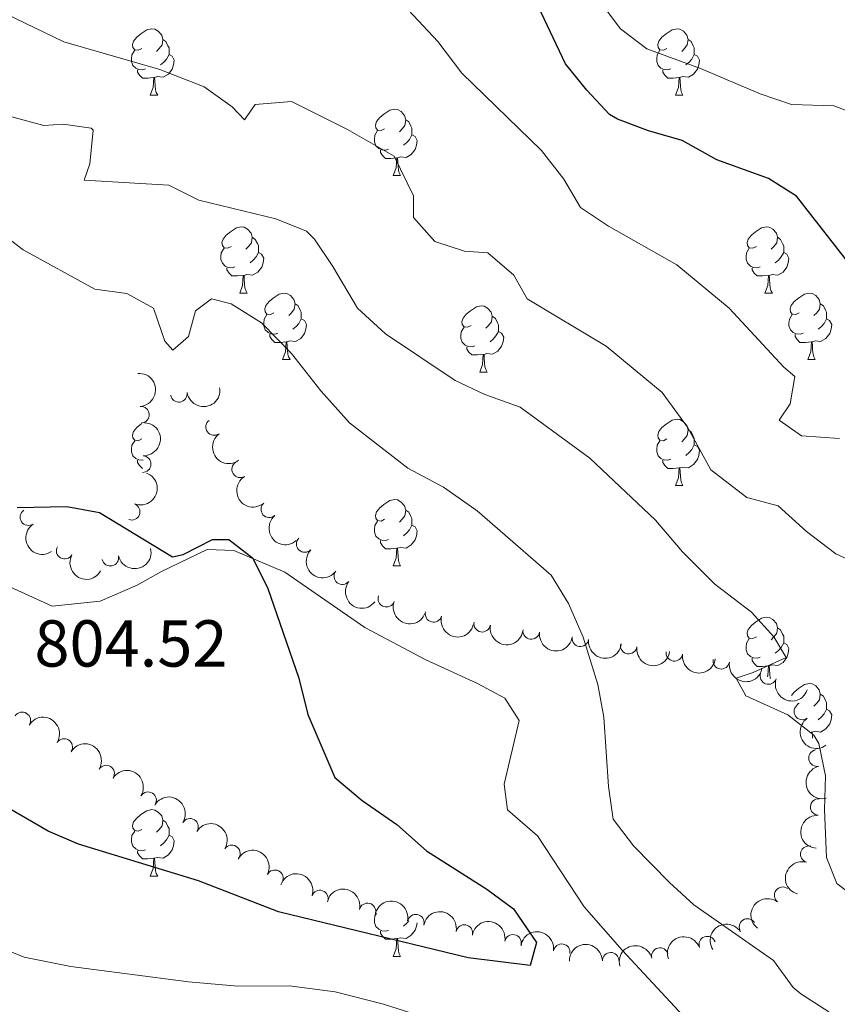
# Model space of a CAD drawing. Units: metres. Extents: x 661250 to 665774, y 730128 to 733202.
# Drawn here: x 662279 to 662403, y 732619 to 732768 of the extents above; entities that cross this region are included whole.
import ezdxf

# ---------------------------------------------------------------- set-up
doc = ezdxf.new("R2010")
doc.units = ezdxf.units.M
doc.header["$MEASUREMENT"] = 0
doc.linetypes.add('DGN Style 3', pattern=[69.64641696880734, 49.74744069200524, -19.8989762768021])
for name, color, linetype, lineweight in [('Carátula', 7, 'Continuous', 5), ('Elementos auxiliares', 7, 'Continuous', 5), ('Entidades rústicas y varios', 7, 'Continuous', 5), ('Relieve y altimetría', 7, 'Continuous', 5), ('Textos de rotulación', 7, 'Continuous', 5), ('Viales y ferrocarril', 7, 'Continuous', 5)]:
    doc.layers.add(name, color=color, linetype=linetype, lineweight=lineweight)
doc.styles.add('Style-arial', font='arial.shx', dxfattribs={"bigfont": 'arialbig.shx'})

msp = doc.modelspace()

# ---------------------------------------------------------------- linework, layer by layer
at = {"layer": 'Carátula', "color": 7, "linetype": 'Continuous', "lineweight": 5}
msp.add_3dface([(661320.23, 730127.5800000001), (665773.98, 730233.1799999999), (665703.5800000001, 733202.3400000001), (661249.8400000001, 733096.75)], dxfattribs=at)
at = {"layer": 'Elementos auxiliares', "color": 250, "linetype": 'Continuous', "lineweight": 5}
msp.add_3dface([(662189.0900000001, 730542.03), (662134.71, 732855.3900000001), (665545.98, 732936.3), (665601.55, 730622.94)], dxfattribs=at)
at = {"layer": 'Entidades rústicas y varios', "color": 92, "linetype": 'Continuous', "lineweight": 5}
for p, q in [((662298.94, 732756.46), (662300.06, 732756.46)), ((662378.26, 732756.46), (662379.3899999999, 732756.46)), ((662335.6300000001, 732744.3200000001), (662336.75, 732744.3200000001)), ((662312.44, 732726.55), (662313.5700000001, 732726.55)), ((662391.77, 732726.55), (662392.8899999999, 732726.55)), ((662318.9199999999, 732716.51), (662320.04, 732716.51)), ((662398.24, 732716.51), (662399.3700000001, 732716.51)), ((662348.69, 732714.6100000001), (662349.81, 732714.6100000001)), ((662378.26, 732697.47), (662379.3899999999, 732697.47)), ((662335.6300000001, 732685.3300000001), (662336.75, 732685.3300000001)), ((662396.94, 732664.5800000001), (662396.6599999999, 732664.44)), ((662398.79, 732660.21), (662398.75, 732660.21)), ((662399.3200000001, 732657.6000000001), (662399.3700000001, 732657.52)), ((662399.3400000001, 732657.52), (662399.3700000001, 732657.52)), ((662298.94, 732638.47), (662300.06, 732638.47)), ((662335.6300000001, 732626.3300000001), (662336.75, 732626.3300000001))]:
    msp.add_line(p, q, dxfattribs=at)
at = {"layer": 'Entidades rústicas y varios', "color": 92, "linetype": 'Continuous', "lineweight": 5, "flags": 128}
for points in [[(662297.6399999999, 732763.52), (662297.1100000001, 732763.25), (662296.5800000001, 732763.31), (662296.31, 732763.6799999999), (662296.26, 732764.1000000001), (662296.4199999999, 732764.6200000001), (662296.8999999999, 732765.22), (662297.53, 732765.75), (662298.4299999999, 732766.3300000001), (662299.1799999999, 732766.49), (662299.6000000001, 732766.44), (662300.1300000001, 732766.1200000001), (662300.6599999999, 732765.54), (662300.8200000001, 732764.8999999999), (662300.71, 732764.05), (662300.29, 732763.52), (662299.8700000001, 732763.0900000001)], [(662376.96, 732763.52), (662376.44, 732763.25), (662375.8999999999, 732763.31), (662375.6399999999, 732763.6799999999), (662375.5800000001, 732764.1000000001), (662375.74, 732764.6200000001), (662376.22, 732765.22), (662376.8600000001, 732765.75), (662377.76, 732766.3300000001), (662378.5, 732766.49), (662378.9299999999, 732766.44), (662379.46, 732766.1200000001), (662379.99, 732765.54), (662380.1499999999, 732764.8999999999), (662380.04, 732764.05), (662379.6200000001, 732763.52), (662379.2, 732763.0900000001)], [(662300.8200000001, 732764.8999999999), (662301.3, 732764.5800000001), (662301.6100000001, 732763.94), (662301.77, 732763.6200000001), (662301.77, 732763.04), (662301.77, 732762.6200000001), (662301.3999999999, 732761.9299999999), (662300.98, 732761.45), (662300.5, 732761.03)], [(662380.1499999999, 732764.8999999999), (662380.6200000001, 732764.5800000001), (662380.94, 732763.94), (662381.1000000001, 732763.6200000001), (662381.1000000001, 732763.04), (662381.1000000001, 732762.6200000001), (662380.73, 732761.9299999999), (662380.31, 732761.45), (662379.8300000001, 732761.03)], [(662298.22, 732760.44), (662297.8, 732760.28), (662297.21, 732760.3400000001), (662296.74, 732760.55), (662296.31, 732760.97), (662296.1000000001, 732761.56), (662296.1000000001, 732761.98), (662296.1499999999, 732762.56), (662296.5800000001, 732763.25)], [(662301.77, 732762.6200000001), (662302.23, 732762.3700000001), (662302.5700000001, 732761.75), (662302.46, 732761.03), (662302.25, 732760.3900000001), (662301.6699999999, 732759.6499999999), (662300.8700000001, 732759.1699999999), (662300.02, 732759.27), (662299.5900000001, 732759.1400000001)], [(662377.55, 732760.44), (662377.1200000001, 732760.28), (662376.54, 732760.3400000001), (662376.06, 732760.55), (662375.6399999999, 732760.97), (662375.4199999999, 732761.56), (662375.4199999999, 732761.98), (662375.48, 732762.56), (662375.8999999999, 732763.25)], [(662381.1000000001, 732762.6200000001), (662381.56, 732762.3700000001), (662381.8999999999, 732761.75), (662381.79, 732761.03), (662381.5800000001, 732760.3900000001), (662381, 732759.6499999999), (662380.2, 732759.1699999999), (662379.3500000001, 732759.27), (662378.9199999999, 732759.1400000001)], [(662299.48, 732759.1400000001), (662298.5900000001, 732759.06), (662297.75, 732759.06), (662297.3200000001, 732759.49), (662297, 732759.96), (662297, 732760.28)], [(662298.94, 732756.46), (662299.3700000001, 732757.6200000001), (662299.48, 732759.1400000001), (662299.5900000001, 732759.1400000001), (662299.6300000001, 732758.56), (662299.6599999999, 732757.8700000001), (662299.73, 732757.26), (662299.8500000001, 732756.8600000001), (662300.06, 732756.46)], [(662378.81, 732759.1400000001), (662377.9199999999, 732759.06), (662377.0800000001, 732759.06), (662376.6499999999, 732759.49), (662376.3300000001, 732759.96), (662376.3300000001, 732760.28)], [(662378.26, 732756.46), (662378.7, 732757.6200000001), (662378.81, 732759.1400000001), (662378.9199999999, 732759.1400000001), (662378.96, 732758.56), (662378.99, 732757.8700000001), (662379.06, 732757.26), (662379.1799999999, 732756.8600000001), (662379.3899999999, 732756.46)], [(662334.3300000001, 732751.3800000001), (662333.8, 732751.1100000001), (662333.27, 732751.1699999999), (662333, 732751.54), (662332.95, 732751.96), (662333.1100000001, 732752.48), (662333.5900000001, 732753.0800000001), (662334.22, 732753.6100000001), (662335.1200000001, 732754.19), (662335.8700000001, 732754.3500000001), (662336.29, 732754.3), (662336.8200000001, 732753.98), (662337.3500000001, 732753.3999999999), (662337.51, 732752.76), (662337.3999999999, 732751.9099999999), (662336.98, 732751.3800000001), (662336.56, 732750.95)], [(662337.51, 732752.76), (662337.99, 732752.44), (662338.3, 732751.8), (662338.46, 732751.48), (662338.46, 732750.8999999999), (662338.46, 732750.48), (662338.0900000001, 732749.79), (662337.6699999999, 732749.31), (662337.19, 732748.8900000001)], [(662334.9099999999, 732748.3), (662334.49, 732748.1400000001), (662333.8999999999, 732748.2), (662333.4299999999, 732748.4099999999), (662333, 732748.8300000001), (662332.79, 732749.4199999999), (662332.79, 732749.8400000001), (662332.8400000001, 732750.4199999999), (662333.27, 732751.1100000001)], [(662338.46, 732750.48), (662338.9199999999, 732750.23), (662339.26, 732749.6100000001), (662339.1499999999, 732748.8900000001), (662338.94, 732748.25), (662338.3600000001, 732747.51), (662337.56, 732747.03), (662336.71, 732747.1300000001), (662336.28, 732747)], [(662336.1699999999, 732747), (662335.28, 732746.9199999999), (662334.44, 732746.9199999999), (662334.01, 732747.3500000001), (662333.69, 732747.8200000001), (662333.69, 732748.1400000001)], [(662335.6300000001, 732744.3200000001), (662336.06, 732745.48), (662336.1699999999, 732747), (662336.28, 732747), (662336.3200000001, 732746.4199999999), (662336.3500000001, 732745.73), (662336.4199999999, 732745.1200000001), (662336.54, 732744.72), (662336.75, 732744.3200000001)], [(662311.1399999999, 732733.6100000001), (662310.6100000001, 732733.3500000001), (662310.0800000001, 732733.3999999999), (662309.8200000001, 732733.77), (662309.76, 732734.19), (662309.9199999999, 732734.71), (662310.3999999999, 732735.31), (662311.04, 732735.8400000001), (662311.94, 732736.4299999999), (662312.6799999999, 732736.5900000001), (662313.1100000001, 732736.53), (662313.6399999999, 732736.21), (662314.1699999999, 732735.6300000001), (662314.3300000001, 732734.99), (662314.22, 732734.1400000001), (662313.79, 732733.6100000001), (662313.3700000001, 732733.19)], [(662390.47, 732733.6100000001), (662389.94, 732733.3500000001), (662389.4099999999, 732733.3999999999), (662389.1399999999, 732733.77), (662389.0900000001, 732734.19), (662389.25, 732734.71), (662389.73, 732735.31), (662390.3600000001, 732735.8400000001), (662391.26, 732736.4299999999), (662392.01, 732736.5900000001), (662392.4299999999, 732736.53), (662392.96, 732736.21), (662393.49, 732735.6300000001), (662393.6499999999, 732734.99), (662393.54, 732734.1400000001), (662393.1200000001, 732733.6100000001), (662392.7, 732733.19)], [(662314.3300000001, 732734.99), (662314.8, 732734.6699999999), (662315.1200000001, 732734.03), (662315.28, 732733.71), (662315.28, 732733.1300000001), (662315.28, 732732.71), (662314.9099999999, 732732.02), (662314.49, 732731.54), (662314.01, 732731.1200000001)], [(662393.6499999999, 732734.99), (662394.1300000001, 732734.6699999999), (662394.44, 732734.03), (662394.6000000001, 732733.71), (662394.6000000001, 732733.1300000001), (662394.6000000001, 732732.71), (662394.23, 732732.02), (662393.81, 732731.54), (662393.3300000001, 732731.1200000001)], [(662311.73, 732730.53), (662311.3, 732730.3700000001), (662310.72, 732730.4299999999), (662310.24, 732730.6400000001), (662309.8200000001, 732731.0700000001), (662309.6000000001, 732731.6499999999), (662309.6000000001, 732732.0700000001), (662309.6599999999, 732732.6499999999), (662310.0800000001, 732733.3500000001)], [(662315.28, 732732.71), (662315.73, 732732.46), (662316.0800000001, 732731.8500000001), (662315.97, 732731.1200000001), (662315.76, 732730.48), (662315.1699999999, 732729.74), (662314.3800000001, 732729.26), (662313.53, 732729.3700000001), (662313.1000000001, 732729.23)], [(662391.05, 732730.53), (662390.6300000001, 732730.3700000001), (662390.04, 732730.4299999999), (662389.5700000001, 732730.6400000001), (662389.1399999999, 732731.0700000001), (662388.9299999999, 732731.6499999999), (662388.9299999999, 732732.0700000001), (662388.98, 732732.6499999999), (662389.4099999999, 732733.3500000001)], [(662394.6000000001, 732732.71), (662395.06, 732732.46), (662395.3999999999, 732731.8500000001), (662395.29, 732731.1200000001), (662395.0800000001, 732730.48), (662394.5, 732729.74), (662393.7, 732729.26), (662392.8500000001, 732729.3700000001), (662392.4199999999, 732729.23)], [(662312.99, 732729.23), (662312.1000000001, 732729.1499999999), (662311.25, 732729.1499999999), (662310.8300000001, 732729.5800000001), (662310.51, 732730.05), (662310.51, 732730.3700000001)], [(662312.44, 732726.55), (662312.8800000001, 732727.71), (662312.99, 732729.23), (662313.1000000001, 732729.23), (662313.1300000001, 732728.6499999999), (662313.1699999999, 732727.97), (662313.24, 732727.3500000001), (662313.3500000001, 732726.95), (662313.5700000001, 732726.55)], [(662392.31, 732729.23), (662391.4199999999, 732729.1499999999), (662390.5800000001, 732729.1499999999), (662390.1499999999, 732729.5800000001), (662389.8300000001, 732730.05), (662389.8300000001, 732730.3700000001)], [(662391.77, 732726.55), (662392.2, 732727.71), (662392.31, 732729.23), (662392.4199999999, 732729.23), (662392.46, 732728.6499999999), (662392.49, 732727.97), (662392.56, 732727.3500000001), (662392.6799999999, 732726.95), (662392.8899999999, 732726.55)], [(662317.6200000001, 732723.5700000001), (662317.0900000001, 732723.31), (662316.56, 732723.3700000001), (662316.29, 732723.73), (662316.24, 732724.1599999999), (662316.3999999999, 732724.6799999999), (662316.8800000001, 732725.27), (662317.51, 732725.81), (662318.4099999999, 732726.3900000001), (662319.1599999999, 732726.55), (662319.5800000001, 732726.49), (662320.1100000001, 732726.1799999999), (662320.6399999999, 732725.5900000001), (662320.8, 732724.95), (662320.69, 732724.1100000001), (662320.27, 732723.5700000001), (662319.8500000001, 732723.1499999999)], [(662396.94, 732723.5700000001), (662396.4099999999, 732723.31), (662395.8800000001, 732723.3700000001), (662395.6200000001, 732723.73), (662395.56, 732724.1599999999), (662395.72, 732724.6799999999), (662396.2, 732725.27), (662396.8400000001, 732725.81), (662397.74, 732726.3900000001), (662398.48, 732726.55), (662398.9099999999, 732726.49), (662399.44, 732726.1799999999), (662399.97, 732725.5900000001), (662400.1300000001, 732724.95), (662400.02, 732724.1100000001), (662399.5900000001, 732723.5700000001), (662399.1699999999, 732723.1499999999)], [(662320.8, 732724.95), (662321.28, 732724.6400000001), (662321.5900000001, 732724), (662321.75, 732723.6799999999), (662321.75, 732723.1000000001), (662321.75, 732722.6699999999), (662321.3800000001, 732721.99), (662320.96, 732721.51), (662320.48, 732721.0900000001)], [(662347.3899999999, 732721.6699999999), (662346.8600000001, 732721.4099999999), (662346.3300000001, 732721.46), (662346.06, 732721.8300000001), (662346.01, 732722.25), (662346.1699999999, 732722.77), (662346.6499999999, 732723.3700000001), (662347.28, 732723.8999999999), (662348.1799999999, 732724.49), (662348.9299999999, 732724.6499999999), (662349.3500000001, 732724.5900000001), (662349.8800000001, 732724.27), (662350.4099999999, 732723.69), (662350.5700000001, 732723.05), (662350.46, 732722.2), (662350.04, 732721.6699999999), (662349.6200000001, 732721.25)], [(662400.1300000001, 732724.95), (662400.6000000001, 732724.6400000001), (662400.9199999999, 732724), (662401.0800000001, 732723.6799999999), (662401.0800000001, 732723.1000000001), (662401.0800000001, 732722.6699999999), (662400.71, 732721.99), (662400.29, 732721.51), (662399.81, 732721.0900000001)], [(662318.2, 732720.49), (662317.78, 732720.3300000001), (662317.19, 732720.3900000001), (662316.72, 732720.6100000001), (662316.29, 732721.03), (662316.0800000001, 732721.6100000001), (662316.0800000001, 732722.03), (662316.1300000001, 732722.6200000001), (662316.56, 732723.31)], [(662397.53, 732720.49), (662397.1000000001, 732720.3300000001), (662396.52, 732720.3900000001), (662396.04, 732720.6100000001), (662395.6200000001, 732721.03), (662395.3999999999, 732721.6100000001), (662395.3999999999, 732722.03), (662395.46, 732722.6200000001), (662395.8800000001, 732723.31)], [(662321.75, 732722.6699999999), (662322.21, 732722.4299999999), (662322.55, 732721.81), (662322.44, 732721.0900000001), (662322.23, 732720.45), (662321.6499999999, 732719.71), (662320.8500000001, 732719.23), (662320, 732719.3300000001), (662319.5700000001, 732719.2)], [(662350.5700000001, 732723.05), (662351.05, 732722.73), (662351.3600000001, 732722.0900000001), (662351.52, 732721.77), (662351.52, 732721.19), (662351.52, 732720.77), (662351.1499999999, 732720.0800000001), (662350.73, 732719.6000000001), (662350.25, 732719.1799999999)], [(662401.0800000001, 732722.6699999999), (662401.53, 732722.4299999999), (662401.8800000001, 732721.81), (662401.77, 732721.0900000001), (662401.56, 732720.45), (662400.97, 732719.71), (662400.1799999999, 732719.23), (662399.3300000001, 732719.3300000001), (662398.8999999999, 732719.2)], [(662319.46, 732719.2), (662318.5700000001, 732719.1100000001), (662317.73, 732719.1100000001), (662317.3, 732719.55), (662316.98, 732720.02), (662316.98, 732720.3300000001)], [(662347.97, 732718.5900000001), (662347.55, 732718.4299999999), (662346.96, 732718.49), (662346.49, 732718.7), (662346.06, 732719.1300000001), (662345.8500000001, 732719.71), (662345.8500000001, 732720.1300000001), (662345.8999999999, 732720.71), (662346.3300000001, 732721.4099999999)], [(662351.52, 732720.77), (662351.98, 732720.52), (662352.3200000001, 732719.9099999999), (662352.21, 732719.1799999999), (662352, 732718.54), (662351.4199999999, 732717.8), (662350.6200000001, 732717.3200000001), (662349.77, 732717.4299999999), (662349.3400000001, 732717.29)], [(662398.79, 732719.2), (662397.8999999999, 732719.1100000001), (662397.05, 732719.1100000001), (662396.6300000001, 732719.55), (662396.31, 732720.02), (662396.31, 732720.3300000001)], [(662318.9199999999, 732716.51), (662319.3500000001, 732717.6699999999), (662319.46, 732719.2), (662319.5700000001, 732719.2), (662319.6100000001, 732718.6100000001), (662319.6399999999, 732717.9299999999), (662319.71, 732717.31), (662319.8300000001, 732716.9099999999), (662320.04, 732716.51)], [(662398.24, 732716.51), (662398.6799999999, 732717.6699999999), (662398.79, 732719.2), (662398.8999999999, 732719.2), (662398.9299999999, 732718.6100000001), (662398.97, 732717.9299999999), (662399.04, 732717.31), (662399.1499999999, 732716.9099999999), (662399.3700000001, 732716.51)], [(662349.23, 732717.29), (662348.3400000001, 732717.21), (662347.5, 732717.21), (662347.0700000001, 732717.6400000001), (662346.75, 732718.1100000001), (662346.75, 732718.4299999999)], [(662348.69, 732714.6100000001), (662349.1200000001, 732715.77), (662349.23, 732717.29), (662349.3400000001, 732717.29), (662349.3800000001, 732716.71), (662349.4099999999, 732716.03), (662349.48, 732715.4099999999), (662349.6000000001, 732715.01), (662349.81, 732714.6100000001)], [(662297.6399999999, 732704.53), (662297.1100000001, 732704.26), (662296.5800000001, 732704.3200000001), (662296.31, 732704.69), (662296.26, 732705.1100000001), (662296.4199999999, 732705.6300000001), (662296.8999999999, 732706.23), (662297.53, 732706.76), (662297.6399999999, 732706.8300000001)], [(662376.96, 732704.53), (662376.44, 732704.26), (662375.8999999999, 732704.3200000001), (662375.6399999999, 732704.69), (662375.5800000001, 732705.1100000001), (662375.74, 732705.6300000001), (662376.22, 732706.23), (662376.8600000001, 732706.76), (662377.76, 732707.3400000001), (662378.5, 732707.5), (662378.9299999999, 732707.45), (662379.46, 732707.1300000001), (662379.99, 732706.55), (662380.1499999999, 732705.9099999999), (662380.04, 732705.06), (662379.6200000001, 732704.53), (662379.2, 732704.1000000001)], [(662380.1499999999, 732705.9099999999), (662380.6200000001, 732705.5900000001), (662380.94, 732704.95), (662381.1000000001, 732704.6300000001), (662381.1000000001, 732704.05), (662381.1000000001, 732703.6300000001), (662380.73, 732702.94), (662380.31, 732702.46), (662379.8300000001, 732702.04)], [(662297.8400000001, 732701.31), (662297.8, 732701.29), (662297.21, 732701.3500000001), (662296.74, 732701.56), (662296.31, 732701.98), (662296.1000000001, 732702.5700000001), (662296.1000000001, 732702.99), (662296.1499999999, 732703.5700000001), (662296.5800000001, 732704.26)], [(662377.55, 732701.45), (662377.1200000001, 732701.29), (662376.54, 732701.3500000001), (662376.06, 732701.56), (662375.6399999999, 732701.98), (662375.4199999999, 732702.5700000001), (662375.4199999999, 732702.99), (662375.48, 732703.5700000001), (662375.8999999999, 732704.26)], [(662381.1000000001, 732703.6300000001), (662381.56, 732703.3800000001), (662381.8999999999, 732702.76), (662381.79, 732702.04), (662381.5800000001, 732701.3999999999), (662381, 732700.6599999999), (662380.2, 732700.1799999999), (662379.3500000001, 732700.28), (662378.9199999999, 732700.1499999999)], [(662297.78, 732700.0700000001), (662297.75, 732700.0700000001), (662297.3200000001, 732700.5), (662297, 732700.97), (662297, 732701.29)], [(662378.81, 732700.1499999999), (662377.9199999999, 732700.0700000001), (662377.0800000001, 732700.0700000001), (662376.6499999999, 732700.5), (662376.3300000001, 732700.97), (662376.3300000001, 732701.29)], [(662378.26, 732697.47), (662378.7, 732698.6300000001), (662378.81, 732700.1499999999), (662378.9199999999, 732700.1499999999), (662378.96, 732699.5700000001), (662378.99, 732698.8800000001), (662379.06, 732698.27), (662379.1799999999, 732697.8700000001), (662379.3899999999, 732697.47)], [(662334.3300000001, 732692.3900000001), (662333.8, 732692.1200000001), (662333.27, 732692.1799999999), (662333, 732692.55), (662332.95, 732692.97), (662333.1100000001, 732693.49), (662333.5900000001, 732694.0900000001), (662334.22, 732694.6200000001), (662335.1200000001, 732695.2), (662335.8700000001, 732695.3600000001), (662336.29, 732695.31), (662336.8200000001, 732694.99), (662337.3500000001, 732694.4099999999), (662337.51, 732693.77), (662337.3999999999, 732692.9199999999), (662336.98, 732692.3900000001), (662336.56, 732691.96)], [(662337.51, 732693.77), (662337.99, 732693.45), (662338.3, 732692.81), (662338.46, 732692.49), (662338.46, 732691.9099999999), (662338.46, 732691.49), (662338.0900000001, 732690.8), (662337.6699999999, 732690.3200000001), (662337.19, 732689.8999999999)], [(662334.9099999999, 732689.31), (662334.49, 732689.1499999999), (662333.8999999999, 732689.21), (662333.4299999999, 732689.4199999999), (662333, 732689.8400000001), (662332.79, 732690.4299999999), (662332.79, 732690.8500000001), (662332.8400000001, 732691.4299999999), (662333.27, 732692.1200000001)], [(662338.46, 732691.49), (662338.9199999999, 732691.24), (662339.26, 732690.6200000001), (662339.1499999999, 732689.8999999999), (662338.94, 732689.26), (662338.3600000001, 732688.52), (662337.56, 732688.04), (662336.71, 732688.1400000001), (662336.28, 732688.01)], [(662336.1699999999, 732688.01), (662335.28, 732687.9299999999), (662334.44, 732687.9299999999), (662334.01, 732688.3600000001), (662333.69, 732688.8300000001), (662333.69, 732689.1499999999)], [(662335.6300000001, 732685.3300000001), (662336.06, 732686.49), (662336.1699999999, 732688.01), (662336.28, 732688.01), (662336.3200000001, 732687.4299999999), (662336.3500000001, 732686.74), (662336.4199999999, 732686.1300000001), (662336.54, 732685.73), (662336.75, 732685.3300000001)], [(662390.47, 732674.6200000001), (662389.94, 732674.3500000001), (662389.4099999999, 732674.4099999999), (662389.1399999999, 732674.78), (662389.0900000001, 732675.2), (662389.25, 732675.72), (662389.73, 732676.3200000001), (662390.3600000001, 732676.8500000001), (662391.26, 732677.4299999999), (662392.01, 732677.5900000001), (662392.4299999999, 732677.54), (662392.96, 732677.22), (662393.49, 732676.6400000001), (662393.6499999999, 732676), (662393.54, 732675.1499999999), (662393.1200000001, 732674.6200000001), (662392.7, 732674.19)], [(662393.6499999999, 732676), (662394.1300000001, 732675.6799999999), (662394.44, 732675.04), (662394.6000000001, 732674.72), (662394.6000000001, 732674.1400000001), (662394.6000000001, 732673.72), (662394.23, 732673.03), (662393.81, 732672.55), (662393.3300000001, 732672.1300000001)], [(662391.05, 732671.54), (662390.6300000001, 732671.3800000001), (662390.04, 732671.44), (662389.5700000001, 732671.6499999999), (662389.1399999999, 732672.0700000001), (662388.9299999999, 732672.6599999999), (662388.9299999999, 732673.0800000001), (662388.98, 732673.6599999999), (662389.4099999999, 732674.3500000001)], [(662394.6000000001, 732673.72), (662395.06, 732673.47), (662395.3999999999, 732672.8500000001), (662395.29, 732672.1300000001), (662395.0800000001, 732671.49), (662394.5, 732670.75), (662393.7, 732670.27), (662392.8500000001, 732670.3700000001), (662392.4199999999, 732670.24)], [(662392.31, 732670.24), (662391.4199999999, 732670.1599999999), (662390.5800000001, 732670.1599999999), (662390.1499999999, 732670.5900000001), (662389.8300000001, 732671.06), (662389.8300000001, 732671.3800000001)], [(662392.1399999999, 732668.5700000001), (662392.2, 732668.72), (662392.31, 732670.24), (662392.4199999999, 732670.24), (662392.46, 732669.6599999999), (662392.49, 732668.97), (662392.56, 732668.3600000001), (662392.5900000001, 732668.26)], [(662395.77, 732665.75), (662396.2, 732666.28), (662396.8400000001, 732666.81), (662397.74, 732667.3999999999), (662398.48, 732667.56), (662398.9099999999, 732667.5), (662399.44, 732667.19), (662399.97, 732666.6000000001), (662400.1300000001, 732665.96), (662400.02, 732665.1100000001), (662399.5900000001, 732664.5800000001), (662399.1699999999, 732664.1599999999)], [(662400.1300000001, 732665.96), (662400.6000000001, 732665.6499999999), (662400.9199999999, 732665.01), (662401.0800000001, 732664.69), (662401.0800000001, 732664.1100000001), (662401.0800000001, 732663.6799999999), (662400.71, 732662.99), (662400.29, 732662.51), (662399.81, 732662.0900000001)], [(662401.0800000001, 732663.6799999999), (662401.53, 732663.4299999999), (662401.8800000001, 732662.8200000001), (662401.77, 732662.0900000001), (662401.56, 732661.45), (662400.97, 732660.71), (662400.1799999999, 732660.23), (662399.3300000001, 732660.3400000001), (662398.8999999999, 732660.21)], [(662398.78, 732660.0800000001), (662398.79, 732660.21), (662398.8999999999, 732660.21), (662398.9299999999, 732659.6200000001), (662398.95, 732659.31)], [(662297.6399999999, 732645.53), (662297.1100000001, 732645.27), (662296.5800000001, 732645.3300000001), (662296.31, 732645.69), (662296.26, 732646.1200000001), (662296.4199999999, 732646.6400000001), (662296.8999999999, 732647.23), (662297.53, 732647.77), (662298.4299999999, 732648.3500000001), (662299.1799999999, 732648.51), (662299.6000000001, 732648.45), (662300.1300000001, 732648.1400000001), (662300.6599999999, 732647.55), (662300.8200000001, 732646.9099999999), (662300.71, 732646.0700000001), (662300.29, 732645.53), (662299.8700000001, 732645.1100000001)], [(662300.8200000001, 732646.9099999999), (662301.3, 732646.6000000001), (662301.6100000001, 732645.96), (662301.77, 732645.6400000001), (662301.77, 732645.06), (662301.77, 732644.6300000001), (662301.3999999999, 732643.95), (662300.98, 732643.47), (662300.5, 732643.05)], [(662298.22, 732642.45), (662297.8, 732642.29), (662297.21, 732642.3500000001), (662296.74, 732642.5700000001), (662296.31, 732642.99), (662296.1000000001, 732643.5700000001), (662296.1000000001, 732643.99), (662296.1499999999, 732644.5800000001), (662296.5800000001, 732645.27)], [(662301.77, 732644.6300000001), (662302.23, 732644.3900000001), (662302.5700000001, 732643.77), (662302.46, 732643.05), (662302.25, 732642.4099999999), (662301.6699999999, 732641.6699999999), (662300.8700000001, 732641.19), (662300.02, 732641.29), (662299.5900000001, 732641.1599999999)], [(662299.48, 732641.1599999999), (662298.5900000001, 732641.0700000001), (662297.75, 732641.0700000001), (662297.3200000001, 732641.51), (662297, 732641.98), (662297, 732642.29)], [(662298.94, 732638.47), (662299.3700000001, 732639.6300000001), (662299.48, 732641.1599999999), (662299.5900000001, 732641.1599999999), (662299.6300000001, 732640.5700000001), (662299.6599999999, 732639.8900000001), (662299.73, 732639.27), (662299.8500000001, 732638.8700000001), (662300.06, 732638.47)], [(662334.9099999999, 732630.31), (662334.49, 732630.1499999999), (662333.8999999999, 732630.21), (662333.4299999999, 732630.4299999999), (662333, 732630.8500000001), (662332.79, 732631.4299999999), (662332.79, 732631.8500000001), (662332.8400000001, 732632.44), (662333.0800000001, 732632.8200000001)], [(662339.23, 732631.4099999999), (662339.1499999999, 732630.9099999999), (662338.94, 732630.27), (662338.3600000001, 732629.53), (662337.56, 732629.05), (662336.71, 732629.1499999999), (662336.28, 732629.02)], [(662337.98, 732631.6799999999), (662337.6699999999, 732631.3300000001), (662337.19, 732630.9099999999)], [(662336.1699999999, 732629.02), (662335.28, 732628.9299999999), (662334.44, 732628.9299999999), (662334.01, 732629.3700000001), (662333.69, 732629.8400000001), (662333.69, 732630.1499999999)], [(662335.6300000001, 732626.3300000001), (662336.06, 732627.49), (662336.1699999999, 732629.02), (662336.28, 732629.02), (662336.3200000001, 732628.4299999999), (662336.3500000001, 732627.75), (662336.4199999999, 732627.1300000001), (662336.54, 732626.73), (662336.75, 732626.3300000001)]]:
    msp.add_lwpolyline(points, dxfattribs=at)
at = {"layer": 'Entidades rústicas y varios', "color": 92, "linetype": 'Continuous', "lineweight": 5, "extrusion": (-0.1719043213424326, 0.146697123761156, 0.9741297953476229)}
msp.add_arc((-987274.5922231523, 27617.44456750213, -5585.252618792016), 2.516055640060341, 45.36446333574666, 225.9090503451193, dxfattribs=at)
at = {"layer": 'Entidades rústicas y varios', "color": 92, "linetype": 'Continuous', "lineweight": 5}
for centre, radius, start, end in [((662303.253521469, 732711.3376162769, 800.3984384795607), 1.250091938746998, 189.0005583374613, 8.214112756456737), ((662297.5249226429, 732708.183343457, 800.901246805435), 1.250091938746998, 274.8767813417284, 94.09033576072387), ((662308.5780597192, 732706.3165080338, 800.1109199361503), 1.250091938746998, 127.0192704128574, 306.2328248318529), ((662297.791457799, 732700.7201771643, 801.4289230385953), 1.250091938746999, 267.7988742782085, 87.0124286972039), ((662312.5091317722, 732699.9314793497, 800.1512149840925), 1.250091938746999, 122.084980695597, 301.2985351145924), ((662280.536211706, 732692.7022283012, 802.9331460144844), 1.250091938746998, 124.2836653831429, 303.4972198021383), ((662296.1306488973, 732693.5192199908, 802.0418597420553), 1.250091938746999, 249.4041480673289, 68.61770248632435), ((662316.9064542267, 732693.888888421, 800.1850804647448), 1.250091938746999, 131.0953325893541, 310.3088870083495), ((662322.2621576255, 732688.6475880295, 799.9330921780395), 1.250091938746998, 136.570950260724, 315.7845046797194), ((662285.9984764114, 732687.6362884259, 802.8970554005048), 1.250091938746999, 151.4273792798023, 330.6409336987977), ((662292.904021628, 732686.5752966811, 802.6697149450057), 1.250091938746999, 193.3110019835989, 12.52455640259434), ((662327.9388494124, 732683.7700388955, 799.6420172532423), 1.250091938746999, 142.1992918474086, 321.4128462664041), ((662334.5903656455, 732680.377320281, 799.3770486885646), 1.250091938746999, 160.2791683710358, 339.4927227900313), ((662341.717337667, 732678.0785336352, 799.1654680860786), 1.250091938746999, 165.2093413026022, 344.4228957215977), ((662349.0628007799, 732676.597749257, 798.9619217228218), 1.250091938746998, 170.0418840338576, 349.2554384528531), ((662356.4745309977, 732675.5005999708, 798.6483496195908), 1.250091938746999, 172.5257962638537, 351.7393506828492), ((662363.8859083876, 732674.400847197, 798.313642253596), 1.250091938746999, 172.5257962638537, 351.7393506828492), ((662371.1801960093, 732673.2879774235, 797.188761861402), 1.250091938746999, 172.1926939034094, 351.4062483224048), ((662378.0792253984, 732672.2021712016, 794.4771100090472), 1.250091938746998, 172.031299906041, 351.2448543250364), ((662385.177066765, 732671.0033614293, 792.6396238473692), 1.250091938746998, 170.2946615957893, 349.5082160147848), ((662392.285701284, 732668.7014528429, 792.2286570829915), 1.250091938746999, 160.6269394267082, 339.8404938457036), ((662397.4224634985, 732663.3486045795, 791.7114073551808), 1.250091938746999, 125.074875536132, 304.2884299551274), ((662279.6082429411, 732661.9954914926, 804.179121390914), 1.250091938746999, 328.5543827462292, 147.7679371652246), ((662285.9398479937, 732657.9755066345, 804.156778593498), 1.250091938746999, 328.5543827462292, 147.7679371652246), ((662399.6301341068, 732656.2998492408, 791.1231517304842), 1.250091938746998, 103.3552856656226, 282.568840084618), ((662292.271453046, 732653.9555217763, 804.1344357960819), 1.250091938746999, 328.5543827462292, 147.7679371652246), ((662298.6030580986, 732649.9355369185, 804.1120929986658), 1.250091938746999, 328.5543827462292, 147.7679371652246), ((662399.8913898733, 732648.911914621, 792.2816051180473), 1.250091938746998, 87.12889942203276, 266.3424538410281), ((662304.9346631509, 732645.9155520604, 804.0897502012499), 1.250091938746999, 328.5543827462292, 147.7679371652246), ((662311.2662682035, 732641.8955672022, 804.0674074038338), 1.250091938746999, 328.5543827462292, 147.7679371652246), ((662398.3822534448, 732641.7705616979, 793.8497047728944), 1.250091938746998, 74.67825094369483, 253.8918053626902), ((662317.7442262021, 732638.1350288983, 803.8296874085838), 1.250091938746998, 333.0917205428718, 152.3052749618672), ((662324.5508531905, 732635.075862559, 803.2795353763605), 1.250091938746999, 341.149983122999, 160.3635375419944), ((662394.434077845, 732635.5683878462, 795.3334338417781), 1.250091938746999, 53.20439016676287, 232.4179445857583), ((662331.7554470596, 732633.1257701493, 802.5925101374593), 1.250091938746998, 347.0689852243451, 166.2825396433404), ((662339.0410672629, 732631.4326752315, 802.0598520509446), 1.250091938746999, 348.8714044623483, 168.0849588813438), ((662346.3655413277, 732629.8678587291, 801.6784469645572), 1.250091938746999, 349.5033953983016, 168.716949817297), ((662389.1331609741, 732630.7686593172, 797.2283739867665), 1.250091938746999, 33.64671628272379, 212.8602707017192), ((662353.7136625983, 732628.3778387643, 801.4914862845778), 1.250091938746999, 349.5033953983016, 168.716949817297), ((662361.0770068315, 732626.9605669698, 801.3934332168627), 1.250091938746999, 351.4566823218075, 170.6702367408029), ((662383.06124617, 732628.1082774412, 800.6669876263829), 1.250091938746999, 20.63694453713249, 199.8504989561279), ((662368.4729418515, 732625.670489701, 801.3977473950395), 1.250091938746998, 0.966161539360407, 180.1797159583558), ((662375.8924249297, 732626.3799422225, 801.3247808785195), 1.250091938746999, 14.57701492472038, 193.7905693437158)]:
    msp.add_arc(centre, radius, start, end, dxfattribs=at)
at = {"layer": 'Entidades rústicas y varios', "color": 92, "linetype": 'Continuous', "lineweight": 5, "extrusion": (0.133955454751132, 0.1820084557332864, 0.9741297953476231)}
msp.add_arc((-99096.36412294948, -957095.4850078474, 222858.673642921), 2.516055640060342, 45.36446333574663, 225.9090503451193, dxfattribs=at)
at = {"layer": 'Entidades rústicas y varios', "color": 92, "linetype": 'Continuous', "lineweight": 5, "extrusion": (-0.1525184806840647, 0.1667610711941574, 0.974129795347623)}
msp.add_arc((-983217.0754026326, -91089.36435955559, 21954.1889501213), 2.516055640060342, 45.36446333574665, 225.9090503451193, dxfattribs=at)
at = {"layer": 'Entidades rústicas y varios', "color": 92, "linetype": 'Continuous', "lineweight": 5, "extrusion": (0.2236029137915454, -0.03275482803998491, 0.974129795347623)}
msp.add_arc((820961.4769091866, -534732.7223089577, 124874.0594783664), 2.516055640060342, 45.36446333574662, 225.9090503451192, dxfattribs=at)
at = {"layer": 'Entidades rústicas y varios', "color": 92, "linetype": 'Continuous', "lineweight": 5, "extrusion": (-0.0921021517905469, 0.2063694150099508, 0.974129795347623)}
msp.add_arc((-903409.850508644, -388658.3504803616, 90988.11616980228), 2.516055640060342, 45.36446333574664, 225.9090503451193, dxfattribs=at)
at = {"layer": 'Entidades rústicas y varios', "color": 92, "linetype": 'Continuous', "lineweight": 5, "extrusion": (0.2199568938258902, -0.05186623829105329, 0.9741297953476231)}
msp.add_arc((865144.9435100231, -463968.5357660528, 108457.4532574259), 2.516055640060342, 45.36446333574663, 225.9090503451192, dxfattribs=at)
at = {"layer": 'Entidades rústicas y varios', "color": 92, "linetype": 'Continuous', "lineweight": 5, "extrusion": (0.2253655617654153, -0.0167781222476478, 0.9741297953476231)}
msp.add_arc((779841.5256278894, -590233.7418572201, 137749.8672900043), 2.516055640060342, 45.36446333574664, 225.9090503451193, dxfattribs=at)
at = {"layer": 'Entidades rústicas y varios', "color": 92, "linetype": 'Continuous', "lineweight": 5, "extrusion": (0.2217848024500893, -0.04338943671186685, 0.9741297953476229)}
msp.add_arc((846214.9554893837, -495929.5966566268, 115874.9844682923), 2.516055640060343, 45.36446333574663, 225.9090503451192, dxfattribs=at)
at = {"layer": 'Entidades rústicas y varios', "color": 92, "linetype": 'Continuous', "lineweight": 5, "extrusion": (0.1198967106223481, 0.1915617931580803, 0.9741297953476231)}
msp.add_arc((-172680.3682829743, -947106.2278462737, 220543.5884419684), 2.516055640060341, 45.36446333574665, 225.9090503451193, dxfattribs=at)
at = {"layer": 'Entidades rústicas y varios', "color": 92, "linetype": 'Continuous', "lineweight": 5, "extrusion": (0.225938199690428, 0.004803304763027857, 0.9741297953476229)}
msp.add_arc((718443.0940375541, -660034.0887590392, 153942.6541663533), 2.516055640060342, 45.36446333574664, 225.9090503451193, dxfattribs=at)
at = {"layer": 'Entidades rústicas y varios', "color": 92, "linetype": 'Continuous', "lineweight": 5, "extrusion": (0.2171538311299084, 0.06257280113277228, 0.9741297953476229)}
msp.add_arc((520662.9747584016, -817371.6276757116, 190446.5746844453), 2.516055640060342, 45.36446333574664, 225.9090503451193, dxfattribs=at)
at = {"layer": 'Entidades rústicas y varios', "color": 92, "linetype": 'Continuous', "lineweight": 5, "extrusion": (0.2243778685557786, 0.02693907790485771, 0.9741297953476229)}
msp.add_arc((648503.928872504, -725495.0399637081, 169128.7005887107), 2.516055640060342, 45.36446333574663, 225.9090503451192, dxfattribs=at)
at = {"layer": 'Entidades rústicas y varios', "color": 92, "linetype": 'Continuous', "lineweight": 5, "extrusion": (0.2049388213097252, 0.09524295950976513, 0.9741297953476229)}
msp.add_arc((385289.762964459, -885721.9053538914, 206299.6038831711), 2.516055640060343, 45.36446333574664, 225.9090503451193, dxfattribs=at)
at = {"layer": 'Entidades rústicas y varios', "color": 92, "linetype": 'Continuous', "lineweight": 5, "extrusion": (0.1959952510711563, 0.1125033482770742, 0.974129795347623)}
msp.add_arc((305701.095906736, -914705.2035826205, 213023.248232036), 2.516055640060343, 45.36446333574663, 225.9090503451192, dxfattribs=at)
at = {"layer": 'Entidades rústicas y varios', "color": 92, "linetype": 'Continuous', "lineweight": 5, "extrusion": (0.1858208102088831, 0.1286148059490528, 0.974129795347623)}
msp.add_arc((225488.8729980981, -936545.4580727727, 218089.7796563831), 2.516055640060342, 45.36446333574665, 225.9090503451193, dxfattribs=at)
at = {"layer": 'Entidades rústicas y varios', "color": 92, "linetype": 'Continuous', "lineweight": 5, "extrusion": (0.1800721983808876, 0.1365472269446454, 0.9741297953476229)}
for centre in [(183596.9930946927, -945190.2489326585, 220094.9706006033), (183591.6386899067, -945195.4300094282, 220095.8289670134)]:
    msp.add_arc(centre, 2.516055640060343, 45.36446333574664, 225.9090503451193, dxfattribs=at)
at = {"layer": 'Entidades rústicas y varios', "color": 92, "linetype": 'Continuous', "lineweight": 5, "extrusion": (0.180862999853821, 0.1354980335646055, 0.974129795347623)}
msp.add_arc((189225.3498169529, -944144.9950961627, 219850.9828680829), 2.516055640060342, 45.36446333574662, 225.9090503451192, dxfattribs=at)
at = {"layer": 'Entidades rústicas y varios', "color": 92, "linetype": 'Continuous', "lineweight": 5, "extrusion": (0.1812439603409149, 0.1349880315284991, 0.974129795347623)}
msp.add_arc((191950.2676472809, -943627.3816132706, 219728.1175825585), 2.516055640060343, 45.36446333574664, 225.9090503451193, dxfattribs=at)
at = {"layer": 'Entidades rústicas y varios', "color": 92, "linetype": 'Continuous', "lineweight": 5, "extrusion": (0.1852515807508508, 0.1294333559995615, 0.9741297953476231)}
msp.add_arc((221219.0339916979, -937532.5720105176, 218312.2909101656), 2.516055640060341, 45.36446333574666, 225.9090503451193, dxfattribs=at)
at = {"layer": 'Entidades rústicas y varios', "color": 92, "linetype": 'Continuous', "lineweight": 5, "extrusion": (0.2043569487567575, 0.09648512481634781, 0.9741297953476231)}
msp.add_arc((379727.5141900292, -888031.2825110024, 206828.0201436471), 2.516055640060342, 45.36446333574666, 225.9090503451193, dxfattribs=at)
at = {"layer": 'Entidades rústicas y varios', "color": 92, "linetype": 'Continuous', "lineweight": 5, "extrusion": (-0.2200171773279601, -0.05160991665014764, 0.9741297953476229)}
for centre in [(-562050.7076474647, 791273.4520726498, -182743.1579307388), (-562045.3479264951, 791278.5575289128, -182744.3652863117), (-562039.9882055257, 791283.6629851756, -182745.5726418845), (-562034.6284845565, 791288.7684414383, -182746.7799974573), (-562029.2687635869, 791293.873897701, -182747.9873530301)]:
    msp.add_arc(centre, 2.516055640060342, 45.36446333574663, 225.9090503451192, dxfattribs=at)
at = {"layer": 'Entidades rústicas y varios', "color": 92, "linetype": 'Continuous', "lineweight": 5, "extrusion": (0.2223628115335234, -0.04032272142235644, 0.974129795347623)}
msp.add_arc((839093.6575489457, -507384.9043278094, 118520.9918900272), 2.516055640060342, 45.36446333574665, 225.9090503451193, dxfattribs=at)
at = {"layer": 'Entidades rústicas y varios', "color": 92, "linetype": 'Continuous', "lineweight": 5, "extrusion": (0.191654403627178, -0.1197486174713886, 0.9741297953476229)}
msp.add_arc((972336.7082107299, -168870.273251678, 39988.07283087241), 2.516055640060342, 45.36446333574664, 225.9090503451193, dxfattribs=at)
at = {"layer": 'Entidades rústicas y varios', "color": 92, "linetype": 'Continuous', "lineweight": 5, "extrusion": (0.1505581163688998, -0.168533069192509, 0.9741297953476231)}
msp.add_arc((982090.6266726654, 102533.3751301389, -22973.91560763228), 2.516055640060342, 45.36446333574666, 225.9090503451193, dxfattribs=at)
at = {"layer": 'Entidades rústicas y varios', "color": 92, "linetype": 'Continuous', "lineweight": 5, "extrusion": (-0.2152448465575646, -0.06885345195710028, 0.9741297953476231)}
msp.add_arc((-496016.1618129535, 832130.3496586465, -192221.9223021667), 2.516055640060342, 45.36446333574664, 225.9090503451193, dxfattribs=at)
at = {"layer": 'Entidades rústicas y varios', "color": 92, "linetype": 'Continuous', "lineweight": 5, "extrusion": (0.1106818072561963, -0.1970296408119866, 0.9741297953476231)}
msp.add_arc((936334.9271054703, 306381.3986833387, -70263.19306637345), 2.516055640060341, 45.36446333574667, 225.9090503451193, dxfattribs=at)
at = {"layer": 'Entidades rústicas y varios', "color": 92, "linetype": 'Continuous', "lineweight": 5, "extrusion": (-0.2034676491938704, -0.09834661940055862, 0.974129795347623)}
msp.add_arc((-371392.6954283878, 891652.6300873338, -206031.1146920195), 2.516055640060342, 45.36446333574665, 225.9090503451193, dxfattribs=at)
at = {"layer": 'Entidades rústicas y varios', "color": 92, "linetype": 'Continuous', "lineweight": 5, "extrusion": (-0.1922411545448688, -0.1188043783505227, 0.9741297953476229)}
msp.add_arc((-275034.8799888246, 924212.5535778875, -213585.426037931), 2.516055640060343, 45.36446333574664, 225.9090503451193, dxfattribs=at)
at = {"layer": 'Entidades rústicas y varios', "color": 92, "linetype": 'Continuous', "lineweight": 5, "extrusion": (-0.1884092904195908, -0.1247921515944995, 0.974129795347623)}
msp.add_arc((-245057.9182877333, 932187.0438424759, -215435.9820450265), 2.516055640060343, 45.36446333574662, 225.9090503451192, dxfattribs=at)
at = {"layer": 'Entidades rústicas y varios', "color": 92, "linetype": 'Continuous', "lineweight": 5, "extrusion": (0.03087082940658496, -0.2238707969069386, 0.974129795347623)}
msp.add_arc((756262.6766984253, 619024.8030853284, -142792.0958585085), 2.516055640060342, 45.36446333574664, 225.9090503451193, dxfattribs=at)
at = {"layer": 'Entidades rústicas y varios', "color": 92, "linetype": 'Continuous', "lineweight": 5, "extrusion": (-0.1870213590563433, -0.1268627331911013, 0.9741297953476231)}
for centre in [(-234484.4462629453, 934768.3664026344, -216035.2169326696), (-234479.0881837502, 934773.4330915895, -216036.5842842599)]:
    msp.add_arc(centre, 2.516055640060342, 45.36446333574665, 225.9090503451193, dxfattribs=at)
at = {"layer": 'Entidades rústicas y varios', "color": 92, "linetype": 'Continuous', "lineweight": 5, "extrusion": (-0.04585225519423552, -0.2212887536898361, 0.974129795347623)}
msp.add_arc((499961.3512669469, 829929.8036056799, -191718.1922608187), 2.516055640060342, 45.36446333574663, 225.9090503451193, dxfattribs=at)
at = {"layer": 'Entidades rústicas y varios', "color": 92, "linetype": 'Continuous', "lineweight": 5, "extrusion": (-0.1825886136996044, -0.1331635834725653, 0.9741297953476231)}
msp.add_arc((-201635.9955174447, 942020.6438151607, -217717.9719064567), 2.516055640060344, 45.36446333574664, 225.9090503451193, dxfattribs=at)
at = {"layer": 'Entidades rústicas y varios', "color": 92, "linetype": 'Continuous', "lineweight": 5, "extrusion": (-0.09449121613203088, -0.2052865117095813, 0.974129795347623)}
msp.add_arc((295371.5076570573, 918266.2185185349, -212207.9070528588), 2.516055640060341, 45.36446333574666, 225.9090503451193, dxfattribs=at)
at = {"layer": 'Entidades rústicas y varios', "color": 92, "linetype": 'Continuous', "lineweight": 5, "extrusion": (-0.1580794732025272, -0.1614992940170629, 0.974129795347623)}
msp.add_arc((-39124.16372162709, 961532.4684099084, -222244.5332983958), 2.516055640060342, 45.36446333574665, 225.9090503451193, dxfattribs=at)
at = {"layer": 'Entidades rústicas y varios', "color": 92, "linetype": 'Continuous', "lineweight": 5, "extrusion": (-0.1156350197835989, -0.1941640646866586, 0.974129795347623)}
msp.add_arc((194220.4250579122, 943506.6478319119, -218062.7817967691), 2.516055640060342, 45.36446333574663, 225.9090503451193, dxfattribs=at)
at = {"layer": 'Relieve y altimetría', "color": 30, "linetype": 'Continuous', "lineweight": 25, "flags": 128}
for points, elevation in [([(662406.24, 732728.77), (662396.55, 732741.23), (662392.3200000001, 732743.8600000001), (662384.48, 732746.72), (662379.25, 732749.6000000001), (662374.1599999999, 732751.06), (662369.48, 732752.8200000001), (662368.3, 732753.56), (662364.8700000001, 732757.2), (662361.6699999999, 732761.22), (662356.56, 732772)], 775), ([(662278.8500000001, 732694.1599999999), (662286.3300000001, 732694.3), (662291.26, 732693.4299999999), (662302.3, 732686.73), (662303.9199999999, 732687.0700000001), (662308.31, 732689.3300000001), (662310.81, 732689.31), (662314.3999999999, 732686.56), (662316.6599999999, 732682.0700000001), (662321.3600000001, 732668.3700000001), (662322.71, 732662.8700000001), (662326.8300000001, 732653.3600000001), (662330.95, 732649.8900000001), (662336.1499999999, 732646.26), (662340.6300000001, 732642.3), (662349.76, 732636.51), (662353.8, 732633.53), (662357.29, 732628.4299999999), (662356.3300000001, 732624.9299999999), (662346.94, 732626.1000000001), (662318.3200000001, 732633.0800000001), (662306.22, 732637.76), (662288.1200000001, 732643.3), (662283.52, 732645.26), (662272.79, 732651.44)], 800)]:
    msp.add_lwpolyline(points, dxfattribs=dict(at, elevation=elevation))
at = {"layer": 'Relieve y altimetría', "color": 30, "linetype": 'Continuous', "lineweight": 5, "flags": 128}
for points, elevation in [([(662413.2, 732682.29), (662402.46, 732687.1799999999), (662398.04, 732690.55), (662393.76, 732694.4199999999), (662389.04, 732695.6699999999), (662383.6000000001, 732699.8300000001), (662380.0900000001, 732706.28), (662376.26, 732711.54), (662367.79, 732718.52), (662355.8600000001, 732725.71), (662353.8300000001, 732729.28), (662349.9199999999, 732732.6499999999), (662346.3700000001, 732732.9099999999), (662341.9299999999, 732734.3800000001), (662338.69, 732737.99), (662338.7, 732741.28), (662335.76, 732747.23), (662328.74, 732751.29), (662320.26, 732755.49), (662314.78, 732755.04), (662313.1599999999, 732752.76), (662311.3200000001, 732754.73), (662307.0800000001, 732757.73), (662300.3999999999, 732760.3300000001), (662285.8899999999, 732764.54), (662275.49, 732769.52)], 785), ([(662403.02, 732704.6000000001), (662397.27, 732704.98), (662393.9099999999, 732707.3500000001), (662395.5900000001, 732709.8500000001), (662396.26, 732713.97), (662394.6000000001, 732715.3600000001), (662386.3400000001, 732724.28), (662378.45, 732730.81), (662368.1200000001, 732736.6699999999), (662363.9099999999, 732739.47), (662361.3899999999, 732743.79), (662358, 732748.1300000001), (662345.99, 732759.79), (662342.3700000001, 732764.6000000001), (662337.96, 732769.3200000001)], 779.9999999999999), ([(662407.5, 732752.8500000001), (662402.1799999999, 732754.8400000001), (662395.79, 732755.0800000001), (662391.04, 732756.6499999999), (662382.02, 732760.49), (662373.9099999999, 732763.45), (662369.96, 732766.48), (662367.94, 732769.1499999999)], 770), ([(662426.0800000001, 732619.5800000001), (662402.6100000001, 732637.3600000001), (662401.06, 732641.28), (662400.75, 732648.5), (662400.9199999999, 732653.6300000001), (662399.9199999999, 732658.49), (662399.1599999999, 732659.74), (662395.21, 732662.8200000001), (662388.8800000001, 732665.71), (662387.3999999999, 732668.3900000001), (662390, 732669.25), (662394.95, 732671.52), (662393.1000000001, 732674.6200000001), (662389.75, 732678.3300000001), (662384.19, 732682.5800000001), (662379.3300000001, 732687.46), (662375.23, 732692.23), (662365.31, 732701.6200000001), (662354.81, 732709.31), (662349.48, 732711.22), (662344.97, 732713.3700000001), (662334.45, 732720.4099999999), (662330.22, 732724.29), (662326.52, 732730.56), (662323.76, 732734.71), (662322.52, 732735.8999999999), (662317.8800000001, 732737.77), (662306.27, 732740.6000000001), (662301.76, 732742.8500000001), (662288.96, 732743.6200000001), (662289.8, 732746.1100000001), (662290.31, 732751.1599999999), (662289.99, 732751.49), (662285.76, 732752.0700000001), (662282.8400000001, 732751.9099999999), (662270.71, 732755.1799999999)], 790), ([(662401.3999999999, 732617.96), (662397.2, 732620.6599999999), (662396.03, 732621.6499999999), (662393.06, 732625.7), (662381.05, 732634.1100000001), (662377.3600000001, 732637.48), (662371.9299999999, 732643.05), (662368.8400000001, 732647.0700000001), (662368.1300000001, 732652), (662367.4299999999, 732662.49), (662366.55, 732667.3999999999), (662364.3, 732674.5800000001), (662362.0900000001, 732679.6599999999), (662359.46, 732683.9199999999), (662348.3300000001, 732693.6799999999), (662343.24, 732697.23), (662337.8200000001, 732700.1300000001), (662329.04, 732706.97), (662324.6799999999, 732711.77), (662320.26, 732717.44), (662315.74, 732722.0700000001), (662311.1399999999, 732724.96), (662308.2, 732725.6699999999), (662305.75, 732723.8900000001), (662304.71, 732720.01), (662302.3500000001, 732717.95), (662301.1499999999, 732719.31), (662299.4099999999, 732724.29), (662295.4099999999, 732726.48), (662290.55, 732727.1400000001), (662279.72, 732733.1100000001), (662274.3500000001, 732737.1799999999)], 795), ([(662209.3, 732712.51), (662220.27, 732693.3500000001), (662226.22, 732680.24), (662228.6699999999, 732675.8800000001), (662241.28, 732658.5), (662247.1799999999, 732647.1100000001), (662250.95, 732643.8200000001), (662257.4299999999, 732639.75), (662269.27, 732631.5), (662275.26, 732628.1000000001), (662279.9099999999, 732626.23), (662286.9199999999, 732624.81), (662304.73, 732622.51), (662312.1699999999, 732621.8200000001), (662319.8899999999, 732621.8800000001), (662326.8500000001, 732620.95), (662334.1399999999, 732619.1200000001), (662341.8899999999, 732616.6300000001), (662348.95, 732613.98), (662361.0700000001, 732608.8400000001), (662377.81, 732600.45), (662381.9099999999, 732597.5900000001), (662399.76, 732582.81), (662409.3500000001, 732575.48)], 795)]:
    msp.add_lwpolyline(points, dxfattribs=dict(at, elevation=elevation))
at = {"layer": 'Viales y ferrocarril', "color": 250, "linetype": 'DGN Style 3', "lineweight": 5}
msp.add_polyline3d([(662379.48, 732617.3200000001, 798.71), (662370.2, 732627.25, 798.64), (662364.47, 732633.8, 798.15), (662357.3999999999, 732644.53, 797.11), (662352.8700000001, 732648.48, 797.11), (662352.3800000001, 732652.3300000001, 797.14), (662354.6499999999, 732661.99, 796.71), (662352.49, 732665.3300000001, 796.91), (662348.3700000001, 732667.55, 797.34), (662340.46, 732671.1699999999, 798.35), (662331.3200000001, 732676.01, 799.0500000000001), (662319.26, 732684.3700000001, 799.9), (662311.5800000001, 732687.6799999999, 799.99), (662307.55, 732687.79, 800.13), (662300.51, 732684.44, 800.26), (662296.97, 732682.4099999999, 800.76), (662291.3500000001, 732679.99, 801.28), (662284.1300000001, 732679.26, 801.64), (662267.8800000001, 732686.6599999999, 802.07)], dxfattribs=at)

# ---------------------------------------------------------------- texts
at = {"layer": 'Textos de rotulación', "color": 250, "linetype": 'Continuous', "lineweight": 5, "style": 'Style-arial'}
msp.add_text('804.52', height=7.000020000000001, dxfattribs=at).set_placement((662281.44, 732670.1200000001, 804.52))

doc.saveas('drawing.dxf')
